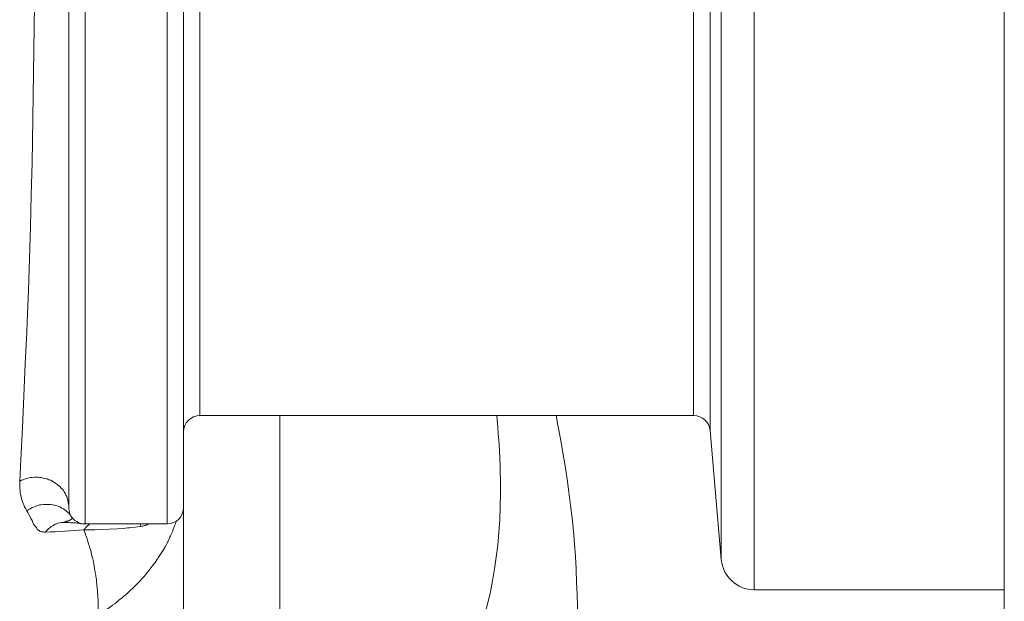
# Model space of a CAD drawing. Units: inches. Extents: x 21 to 190, y 33 to 244.
# Drawn here: x 109 to 112, y 144 to 146 of the extents above; entities that cross this region are included whole.
import ezdxf

# ---------------------------------------------------------------- set-up
doc = ezdxf.new("R2010")
doc.units = ezdxf.units.IN
doc.header["$MEASUREMENT"] = 0
doc.layers.add('Layer 1', color=7, linetype='Continuous')

# ---------------------------------------------------------------- blocks, each defined once
blk = doc.blocks.new('block 725')
at = {"layer": 'Layer 1', "color": 7, "lineweight": 9}
blk.add_lwpolyline([(111.0991, 144.5108), (111.8036, 144.5108)], dxfattribs=at)
blk = doc.blocks.new('block 726')
at = {"layer": 'Layer 1', "color": 7, "lineweight": 9}
blk.add_lwpolyline([(109.2163, 144.6958), (109.4478, 144.6958)], dxfattribs=at)
blk = doc.blocks.new('block 727')
at = {"layer": 'Layer 1', "color": 7, "lineweight": 9}
blk.add_lwpolyline([(109.5398, 145.0004), (110.9292, 145.0004)], dxfattribs=at)
blk = doc.blocks.new('block 1041')
at = {"layer": 'Layer 1', "color": 7, "lineweight": 9}
blk.add_lwpolyline([(110.9754, 144.9587), (111.0071, 144.5956)], dxfattribs=at)
blk = doc.blocks.new('block 1153')
at = {"layer": 'Layer 1', "color": 7, "lineweight": 9}
blk.add_lwpolyline([(109.1705, 154.3507), (109.1705, 144.7441)], dxfattribs=at)
blk = doc.blocks.new('block 1154')
at = {"layer": 'Layer 1', "color": 7, "lineweight": 9}
blk.add_lwpolyline([(109.2163, 154.3969), (109.2163, 144.6958)], dxfattribs=at)
blk = doc.blocks.new('block 1161')
at = {"layer": 'Layer 1', "color": 7, "lineweight": 9}
blk.add_lwpolyline([(109.4478, 144.6958), (109.4478, 154.3969)], dxfattribs=at)
blk = doc.blocks.new('block 1163')
at = {"layer": 'Layer 1', "color": 7, "lineweight": 9}
blk.add_lwpolyline([(109.4933, 143.9193), (109.4933, 154.3507)], dxfattribs=at)
blk = doc.blocks.new('block 1164')
at = {"layer": 'Layer 1', "color": 7, "lineweight": 9}
blk.add_lwpolyline([(109.5398, 154.0916), (109.5398, 145.0004)], dxfattribs=at)
blk = doc.blocks.new('block 1173')
at = {"layer": 'Layer 1', "color": 7, "lineweight": 9}
blk.add_lwpolyline([(109.7644, 143.849), (109.7644, 145.0004)], dxfattribs=at)
blk = doc.blocks.new('block 1265')
at = {"layer": 'Layer 1', "color": 7, "lineweight": 9}
blk.add_lwpolyline([(110.9292, 154.0916), (110.9292, 145.0004)], dxfattribs=at)
blk = doc.blocks.new('block 1266')
at = {"layer": 'Layer 1', "color": 7, "lineweight": 9}
blk.add_lwpolyline([(110.9754, 154.1344), (110.9754, 144.9587)], dxfattribs=at)
blk = doc.blocks.new('block 1267')
at = {"layer": 'Layer 1', "color": 7, "lineweight": 9}
blk.add_lwpolyline([(111.0071, 144.5956), (111.0071, 154.4978)], dxfattribs=at)
blk = doc.blocks.new('block 1269')
at = {"layer": 'Layer 1', "color": 7, "lineweight": 9}
blk.add_lwpolyline([(111.0991, 144.5108), (111.0991, 154.5815)], dxfattribs=at)
blk = doc.blocks.new('block 1300')
at = {"layer": 'Layer 1', "color": 7, "lineweight": 9}
blk.add_lwpolyline([(111.8036, 230.002), (111.8036, 132.0658)], dxfattribs=at)
blk = doc.blocks.new('block 3484')
at = {"layer": 'Layer 1', "color": 7, "lineweight": 9}
blk.add_open_spline([(109.1653, 144.6996), (109.1643, 144.6996), (109.1629, 144.6996), (109.1622, 144.6996)], degree=3, dxfattribs=at)
blk = doc.blocks.new('block 3485')
at = {"layer": 'Layer 1', "color": 7, "lineweight": 9}
blk.add_open_spline([(109.1681, 144.6996), (109.1674, 144.6996), (109.166, 144.6996), (109.1653, 144.6996)], degree=3, dxfattribs=at)
blk = doc.blocks.new('block 3486')
at = {"layer": 'Layer 1', "color": 7, "lineweight": 9}
blk.add_open_spline([(109.1622, 144.6996), (109.1605, 144.6996), (109.1591, 144.6996), (109.1571, 144.6996)], degree=3, dxfattribs=at)
blk = doc.blocks.new('block 3487')
at = {"layer": 'Layer 1', "color": 7, "lineweight": 9}
blk.add_open_spline([(109.175, 144.6993), (109.1726, 144.6993), (109.1705, 144.6996), (109.1681, 144.6996)], degree=3, dxfattribs=at)
blk = doc.blocks.new('block 3488')
at = {"layer": 'Layer 1', "color": 7, "lineweight": 9}
blk.add_open_spline([(109.4675, 144.6882), (109.4699, 144.6934), (109.4719, 144.6986), (109.473, 144.7034)], degree=3, dxfattribs=at)
blk = doc.blocks.new('block 3489')
at = {"layer": 'Layer 1', "color": 7, "lineweight": 9}
blk.add_open_spline([(109.3731, 144.6958), (109.3724, 144.6934), (109.3717, 144.6903), (109.3703, 144.6882)], degree=3, dxfattribs=at)
blk = doc.blocks.new('block 3490')
at = {"layer": 'Layer 1', "color": 7, "lineweight": 9}
blk.add_open_spline([(109.1712, 144.7251), (109.1688, 144.7275), (109.166, 144.7306), (109.1629, 144.7327)], degree=3, dxfattribs=at)
blk = doc.blocks.new('block 3491')
at = {"layer": 'Layer 1', "color": 7, "lineweight": 9}
blk.add_open_spline([(109.1774, 144.7168), (109.1764, 144.7196), (109.1736, 144.722), (109.1712, 144.7251)], degree=3, dxfattribs=at)
blk = doc.blocks.new('block 3492')
at = {"layer": 'Layer 1', "color": 7, "lineweight": 9}
blk.add_open_spline([(109.2291, 144.6958), (109.227, 144.6934), (109.2246, 144.6913), (109.2225, 144.6896)], degree=3, dxfattribs=at)
blk = doc.blocks.new('block 3493')
at = {"layer": 'Layer 1', "color": 7, "lineweight": 9}
blk.add_open_spline([(109.154, 144.6996), (109.1515, 144.6996), (109.1502, 144.6996), (109.1488, 144.6996)], degree=3, dxfattribs=at)
blk = doc.blocks.new('block 3494')
at = {"layer": 'Layer 1', "color": 7, "lineweight": 9}
blk.add_open_spline([(109.1764, 144.7196), (109.1839, 144.7048), (109.1991, 144.6958), (109.2163, 144.6958)], degree=3, dxfattribs=at)
blk = doc.blocks.new('block 3495')
at = {"layer": 'Layer 1', "color": 7, "lineweight": 9}
blk.add_open_spline([(109.4478, 144.6958), (109.473, 144.6958), (109.4933, 144.7162), (109.4933, 144.7416)], degree=3, dxfattribs=at)
blk = doc.blocks.new('block 3496')
at = {"layer": 'Layer 1', "color": 7, "lineweight": 9}
blk.add_open_spline([(109.5398, 145.0004), (109.5143, 145.0004), (109.4933, 144.98), (109.4933, 144.9546)], degree=3, dxfattribs=at)
blk = doc.blocks.new('block 3497')
at = {"layer": 'Layer 1', "color": 7, "lineweight": 9}
blk.add_lwpolyline([(109.1764, 144.7196), (109.1774, 144.7168), (109.1781, 144.7162)], dxfattribs=at)
blk = doc.blocks.new('block 3498')
at = {"layer": 'Layer 1', "color": 7, "lineweight": 9}
blk.add_open_spline([(109.1591, 144.7017), (109.1591, 144.7017), (109.1584, 144.7017), (109.1584, 144.701)], degree=3, dxfattribs=at)
blk = doc.blocks.new('block 3499')
at = {"layer": 'Layer 1', "color": 7, "lineweight": 9}
blk.add_open_spline([(109.105, 144.6724), (109.1412, 144.6745), (109.177, 144.6762), (109.2132, 144.6789)], degree=3, dxfattribs=at)
blk = doc.blocks.new('block 3514')
at = {"layer": 'Layer 1', "color": 7, "lineweight": 9}
blk.add_open_spline([(111.0071, 144.5956), (111.0109, 144.5477), (111.0512, 144.5108), (111.0991, 144.5108)], degree=3, dxfattribs=at)
blk = doc.blocks.new('block 3515')
at = {"layer": 'Layer 1', "color": 7, "lineweight": 9}
blk.add_open_spline([(110.9754, 144.9587), (110.9737, 144.9821), (110.9533, 145.0004), (110.9292, 145.0004)], degree=3, dxfattribs=at)
blk = doc.blocks.new('block 5296')
at = {"layer": 'Layer 1', "color": 7, "lineweight": 9}
blk.add_lwpolyline([(109.154, 144.6996), (109.1571, 144.6996)], dxfattribs=at)
blk = doc.blocks.new('block 5297')
at = {"layer": 'Layer 1', "color": 7, "lineweight": 9}
blk.add_lwpolyline([(109.1764, 144.7196), (109.175, 144.7199), (109.1743, 144.722), (109.1736, 144.7251), (109.1726, 144.7261), (109.1726, 144.7289), (109.1712, 144.7317), (109.1712, 144.7341), (109.1705, 144.7365), (109.1705, 144.7441)], dxfattribs=at)
blk = doc.blocks.new('block 5298')
at = {"layer": 'Layer 1', "color": 7, "lineweight": 9}
blk.add_lwpolyline([(109.175, 144.6993), (109.1863, 144.6993), (109.1891, 144.6986), (109.1908, 144.6986), (109.1932, 144.6979), (109.2012, 144.6979), (109.2015, 144.6972), (109.2043, 144.6972), (109.2049, 144.6965), (109.206, 144.6965)], dxfattribs=at)
blk = doc.blocks.new('block 5299')
at = {"layer": 'Layer 1', "color": 7, "lineweight": 9}
blk.add_lwpolyline([(110.6026, 144.4295), (110.6026, 144.4636), (110.6012, 144.4974), (110.5999, 144.5315), (110.5985, 144.5659), (110.5985, 144.5697), (110.5968, 144.6045), (110.5937, 144.64), (110.5906, 144.6762), (110.5871, 144.7124), (110.5826, 144.7478), (110.5782, 144.7847), (110.5733, 144.8216), (110.5675, 144.8595), (110.5613, 144.897), (110.5547, 144.9353), (110.5472, 144.9738), (110.542, 145.0004)], dxfattribs=at)
blk = doc.blocks.new('block 5301')
at = {"layer": 'Layer 1', "color": 7, "lineweight": 9}
blk.add_lwpolyline([(109.0323, 144.8164), (109.0354, 144.8774), (109.0399, 144.9666), (109.0441, 145.0555), (109.0479, 145.1458), (109.0523, 145.2353), (109.0537, 145.2636), (109.0572, 145.3532), (109.0603, 145.4427), (109.0627, 145.5313), (109.0647, 145.6215), (109.0678, 145.7108), (109.0754, 146.221), (109.0799, 146.5979), (109.083, 146.9568), (109.0868, 147.7451), (109.0895, 148.3914), (109.0913, 149.0666), (109.0923, 149.7536)], dxfattribs=at)
blk = doc.blocks.new('block 5302')
at = {"layer": 'Layer 1', "color": 7, "lineweight": 9}
blk.add_lwpolyline([(109.052, 144.7327), (109.0496, 144.7382), (109.0461, 144.7437), (109.0437, 144.7499), (109.043, 144.7516), (109.0406, 144.7575), (109.0385, 144.764), (109.0368, 144.7702), (109.0354, 144.7764), (109.0341, 144.7833), (109.0334, 144.7906), (109.0323, 144.7975), (109.0323, 144.8164)], dxfattribs=at)
blk = doc.blocks.new('block 5303')
at = {"layer": 'Layer 1', "color": 7, "lineweight": 9}
blk.add_lwpolyline([(109.0837, 144.6793), (109.0816, 144.6814), (109.0792, 144.6845), (109.0775, 144.6876), (109.0747, 144.6903), (109.0716, 144.6948), (109.0692, 144.6996), (109.0671, 144.7055), (109.064, 144.7113), (109.0616, 144.7162), (109.0582, 144.722), (109.0551, 144.7275), (109.052, 144.7327)], dxfattribs=at)
blk = doc.blocks.new('block 5304')
at = {"layer": 'Layer 1', "color": 7, "lineweight": 9}
blk.add_lwpolyline([(109.105, 144.6724), (109.1006, 144.6724), (109.0988, 144.6731), (109.0957, 144.6731), (109.0937, 144.6745), (109.0919, 144.6745), (109.0895, 144.6755), (109.0875, 144.6769), (109.0861, 144.6776), (109.0837, 144.6793)], dxfattribs=at)
blk = doc.blocks.new('block 5305')
at = {"layer": 'Layer 1', "color": 7, "lineweight": 9}
blk.add_open_spline([(109.2542, 144.4388), (109.2542, 144.4388), (109.2535, 144.4461), (109.2535, 144.4461), (109.2535, 144.4461), (109.2535, 144.4461), (109.2535, 144.4461), (109.2535, 144.4461), (109.2535, 144.4461), (109.2535, 144.4626), (109.2535, 144.4626), (109.2535, 144.4626), (109.2535, 144.4626), (109.2535, 144.4626), (109.2535, 144.4626), (109.2535, 144.4626), (109.2535, 144.4626), (109.2535, 144.4626), (109.2535, 144.4626), (109.2532, 144.4784), (109.2532, 144.4784), (109.2532, 144.4784), (109.2532, 144.4784), (109.2532, 144.4784), (109.2532, 144.4784), (109.2532, 144.4784), (109.2521, 144.4936), (109.2521, 144.4936), (109.2521, 144.4936), (109.2521, 144.4936), (109.2521, 144.4936), (109.2521, 144.4936), (109.2521, 144.4936), (109.2511, 144.5088), (109.2511, 144.5088), (109.2511, 144.5088), (109.2511, 144.5088), (109.2511, 144.5088), (109.2511, 144.5088), (109.2511, 144.5088), (109.2511, 144.5088), (109.2511, 144.5088), (109.2511, 144.5088), (109.2497, 144.5229), (109.2497, 144.5229), (109.2497, 144.5229), (109.2497, 144.5229), (109.2497, 144.5229), (109.2497, 144.5229), (109.2497, 144.5229), (109.2487, 144.5374), (109.2487, 144.5374), (109.2487, 144.5374), (109.2487, 144.5374), (109.2487, 144.5374), (109.2487, 144.5374), (109.2487, 144.5374), (109.2466, 144.5504), (109.2466, 144.5504), (109.2466, 144.5504), (109.2466, 144.5504), (109.2466, 144.5504), (109.2466, 144.5504), (109.2466, 144.5504), (109.2466, 144.5504), (109.2466, 144.5504), (109.2466, 144.5504), (109.2442, 144.5639), (109.2442, 144.5639), (109.2442, 144.5639), (109.2442, 144.5639), (109.2442, 144.5639), (109.2442, 144.5639), (109.2442, 144.5639), (109.2422, 144.5773), (109.2422, 144.5773), (109.2422, 144.5773), (109.2422, 144.5773), (109.2422, 144.5773), (109.2422, 144.5773), (109.2422, 144.5773), (109.2401, 144.5901), (109.2401, 144.5901), (109.2401, 144.5901), (109.2401, 144.5901), (109.2401, 144.5901), (109.2401, 144.5901), (109.2401, 144.5901), (109.2401, 144.5901), (109.2401, 144.5901), (109.2401, 144.5901), (109.2366, 144.6025), (109.2366, 144.6025), (109.2366, 144.6025), (109.2366, 144.6025), (109.2366, 144.6025), (109.2366, 144.6025), (109.2366, 144.6025), (109.2339, 144.6152), (109.2339, 144.6152), (109.2339, 144.6152), (109.2339, 144.6152), (109.2339, 144.6152), (109.2339, 144.6152), (109.2339, 144.6152), (109.2301, 144.628), (109.2301, 144.628), (109.2301, 144.628), (109.2301, 144.628), (109.2301, 144.628), (109.2301, 144.628), (109.2301, 144.628), (109.2301, 144.628), (109.2301, 144.628), (109.2301, 144.628), (109.2256, 144.6407), (109.2256, 144.6407), (109.2256, 144.6407), (109.2256, 144.6407), (109.2256, 144.6407), (109.2256, 144.6407), (109.2256, 144.6407), (109.2256, 144.6414), (109.2256, 144.6414), (109.2256, 144.6414), (109.2256, 144.6414), (109.2256, 144.6414), (109.2256, 144.6414), (109.2256, 144.6414), (109.2218, 144.6535), (109.2218, 144.6535), (109.2218, 144.6535), (109.2218, 144.6535), (109.2218, 144.6535), (109.2218, 144.6535), (109.2218, 144.6535), (109.2218, 144.6535), (109.2218, 144.6535), (109.2218, 144.6535), (109.2174, 144.6669), (109.2174, 144.6669), (109.2174, 144.6669), (109.2174, 144.6669), (109.2174, 144.6669), (109.2174, 144.6669), (109.2174, 144.6669), (109.2132, 144.6789), (109.2132, 144.6789)], degree=3, knots=[0, 0, 0, 0, 1, 1, 1, 2, 2, 2, 3, 3, 3, 4, 4, 4, 5, 5, 5, 6, 6, 6, 7, 7, 7, 8, 8, 8, 9, 9, 9, 10, 10, 10, 11, 11, 11, 12, 12, 12, 13, 13, 13, 14, 14, 14, 15, 15, 15, 16, 16, 16, 17, 17, 17, 18, 18, 18, 19, 19, 19, 20, 20, 20, 21, 21, 21, 22, 22, 22, 23, 23, 23, 24, 24, 24, 25, 25, 25, 26, 26, 26, 27, 27, 27, 28, 28, 28, 29, 29, 29, 30, 30, 30, 31, 31, 31, 32, 32, 32, 33, 33, 33, 34, 34, 34, 35, 35, 35, 36, 36, 36, 37, 37, 37, 38, 38, 38, 39, 39, 39, 40, 40, 40, 41, 41, 41, 42, 42, 42, 43, 43, 43, 44, 44, 44, 45, 45, 45, 46, 46, 46, 47, 47, 47, 48, 48, 48, 49, 49, 49, 49], dxfattribs=at)
blk = doc.blocks.new('block 5307')
at = {"layer": 'Layer 1', "color": 7, "lineweight": 9}
blk.add_lwpolyline([(110.3856, 144.7992), (110.3856, 144.7833), (110.3849, 144.7447), (110.3835, 144.7079), (110.3811, 144.6717), (110.378, 144.6362), (110.3735, 144.6025), (110.3684, 144.569), (110.3632, 144.536), (110.357, 144.5043), (110.3498, 144.474), (110.3418, 144.4426), (110.3353, 144.4192), (110.3256, 144.3906), (110.3156, 144.3627), (110.3057, 144.3351), (110.2939, 144.3083), (110.2819, 144.2824), (110.2691, 144.2569), (110.2567, 144.2335), (110.2433, 144.2101), (110.2292, 144.1863), (110.2144, 144.1642), (110.1989, 144.1432), (110.183, 144.1226), (110.1654, 144.1015), (110.1475, 144.0819), (110.1293, 144.0623), (110.1189, 144.0526), (110.0993, 144.0344), (110.0797, 144.0165), (110.0593, 143.9996), (110.0383, 143.9834), (110.017, 143.9682), (109.9946, 143.9531), (109.9718, 143.9389), (109.9484, 143.9252), (109.8988, 143.9004), (109.873, 143.8883), (109.8457, 143.8769), (109.8182, 143.8666), (109.7903, 143.8573), (109.7644, 143.849)], dxfattribs=at)
blk = doc.blocks.new('block 5308')
at = {"layer": 'Layer 1', "color": 7, "lineweight": 9}
blk.add_lwpolyline([(109.1571, 144.6996), (109.1567, 144.6996), (109.1567, 144.701), (109.1584, 144.701)], dxfattribs=at)
blk = doc.blocks.new('block 5309')
at = {"layer": 'Layer 1', "color": 7, "lineweight": 9}
blk.add_lwpolyline([(110.3752, 144.9997), (110.3759, 144.989), (110.378, 144.9687), (110.379, 144.9484), (110.3804, 144.9401), (110.3818, 144.9198), (110.3828, 144.9001), (110.3835, 144.8798), (110.3849, 144.8595), (110.3849, 144.8398), (110.3856, 144.8195), (110.3856, 144.7992)], dxfattribs=at)
blk = doc.blocks.new('block 5310')
at = {"layer": 'Layer 1', "color": 7, "lineweight": 9}
blk.add_lwpolyline([(109.1488, 144.6996), (109.1447, 144.6993), (109.1409, 144.6979), (109.1367, 144.6965), (109.1326, 144.6948), (109.1288, 144.6927), (109.1254, 144.6903), (109.1209, 144.6882), (109.1171, 144.6851), (109.114, 144.6827), (109.1102, 144.6793), (109.1071, 144.6752), (109.105, 144.6724)], dxfattribs=at)
blk = doc.blocks.new('block 5311')
at = {"layer": 'Layer 1', "color": 7, "lineweight": 9}
blk.add_open_spline([(109.2225, 144.6896), (109.2225, 144.6896), (109.2215, 144.6882), (109.2215, 144.6882), (109.2215, 144.6882), (109.2215, 144.6882), (109.2215, 144.6882), (109.2215, 144.6882), (109.2215, 144.6882), (109.2208, 144.6876), (109.2208, 144.6876), (109.2208, 144.6876), (109.2208, 144.6876), (109.2208, 144.6876), (109.2208, 144.6876), (109.2208, 144.6876), (109.2208, 144.6876), (109.2208, 144.6876), (109.2208, 144.6876), (109.2194, 144.6865), (109.2194, 144.6865), (109.2194, 144.6865), (109.2194, 144.6865), (109.2194, 144.6865), (109.2194, 144.6865), (109.2194, 144.6865), (109.218, 144.6851), (109.218, 144.6851), (109.218, 144.6851), (109.218, 144.6851), (109.218, 144.6851), (109.218, 144.6851), (109.218, 144.6851), (109.2174, 144.6845), (109.2174, 144.6845), (109.2174, 144.6845), (109.2174, 144.6845), (109.2174, 144.6845), (109.2174, 144.6845), (109.2174, 144.6845), (109.2174, 144.6845), (109.2174, 144.6845), (109.2174, 144.6845), (109.2163, 144.6831), (109.2163, 144.6831), (109.2163, 144.6831), (109.2163, 144.6831), (109.2163, 144.6831), (109.2163, 144.6831), (109.2163, 144.6831), (109.2163, 144.6827), (109.2163, 144.6827), (109.2163, 144.6827), (109.2163, 144.6827), (109.2163, 144.6827), (109.2163, 144.6827), (109.2163, 144.6827), (109.2149, 144.6814), (109.2149, 144.6814), (109.2149, 144.6814), (109.2149, 144.6814), (109.2149, 144.6814), (109.2149, 144.6814), (109.2149, 144.6814), (109.2149, 144.6814), (109.2149, 144.6814), (109.2149, 144.6814), (109.2136, 144.68), (109.2136, 144.68), (109.2136, 144.68), (109.2136, 144.68), (109.2136, 144.68), (109.2136, 144.68), (109.2136, 144.68), (109.2132, 144.6789), (109.2132, 144.6789)], degree=3, knots=[0, 0, 0, 0, 1, 1, 1, 2, 2, 2, 3, 3, 3, 4, 4, 4, 5, 5, 5, 6, 6, 6, 7, 7, 7, 8, 8, 8, 9, 9, 9, 10, 10, 10, 11, 11, 11, 12, 12, 12, 13, 13, 13, 14, 14, 14, 15, 15, 15, 16, 16, 16, 17, 17, 17, 18, 18, 18, 19, 19, 19, 20, 20, 20, 21, 21, 21, 22, 22, 22, 23, 23, 23, 24, 24, 24, 25, 25, 25, 25], dxfattribs=at)
blk = doc.blocks.new('block 5314')
at = {"layer": 'Layer 1', "color": 7, "lineweight": 9}
blk.add_lwpolyline([(109.3703, 144.6882), (109.3572, 144.6865), (109.3417, 144.6851), (109.3355, 144.6845), (109.3235, 144.6831), (109.3083, 144.6817), (109.2601, 144.68), (109.2442, 144.6793), (109.2291, 144.6793), (109.2132, 144.6789)], dxfattribs=at)
blk = doc.blocks.new('block 5315')
at = {"layer": 'Layer 1', "color": 7, "lineweight": 9}
blk.add_open_spline([(109.3965, 144.6958), (109.3965, 144.6958), (109.3937, 144.6948), (109.3937, 144.6948), (109.3937, 144.6948), (109.3937, 144.6948), (109.3937, 144.6948), (109.3937, 144.6948), (109.3937, 144.6948), (109.3913, 144.6934), (109.3913, 144.6934), (109.3913, 144.6934), (109.3913, 144.6934), (109.3913, 144.6934), (109.3913, 144.6934), (109.3913, 144.6934), (109.3913, 144.6934), (109.3913, 144.6934), (109.3913, 144.6934), (109.3889, 144.6927), (109.3889, 144.6927), (109.3889, 144.6927), (109.3889, 144.6927), (109.3889, 144.6927), (109.3889, 144.6927), (109.3889, 144.6927), (109.3862, 144.6913), (109.3862, 144.6913), (109.3862, 144.6913), (109.3862, 144.6913), (109.3862, 144.6913), (109.3862, 144.6913), (109.3862, 144.6913), (109.3837, 144.691), (109.3837, 144.691), (109.3837, 144.691), (109.3837, 144.691), (109.3837, 144.691), (109.3837, 144.691), (109.3837, 144.691), (109.3837, 144.691), (109.3837, 144.691), (109.3837, 144.691), (109.3813, 144.6903), (109.3813, 144.6903), (109.3813, 144.6903), (109.3813, 144.6903), (109.3813, 144.6903), (109.3813, 144.6903), (109.3813, 144.6903), (109.3786, 144.6896), (109.3786, 144.6896), (109.3786, 144.6896), (109.3786, 144.6896), (109.3786, 144.6896), (109.3786, 144.6896), (109.3786, 144.6896), (109.3755, 144.6896), (109.3755, 144.6896), (109.3755, 144.6896), (109.3755, 144.6896), (109.3755, 144.6896), (109.3755, 144.6896), (109.3755, 144.6896), (109.3755, 144.6896), (109.3755, 144.6896), (109.3755, 144.6896), (109.3731, 144.6882), (109.3731, 144.6882), (109.3731, 144.6882), (109.3731, 144.6882), (109.3731, 144.6882), (109.3731, 144.6882), (109.3731, 144.6882), (109.3703, 144.6882), (109.3703, 144.6882)], degree=3, knots=[0, 0, 0, 0, 1, 1, 1, 2, 2, 2, 3, 3, 3, 4, 4, 4, 5, 5, 5, 6, 6, 6, 7, 7, 7, 8, 8, 8, 9, 9, 9, 10, 10, 10, 11, 11, 11, 12, 12, 12, 13, 13, 13, 14, 14, 14, 15, 15, 15, 16, 16, 16, 17, 17, 17, 18, 18, 18, 19, 19, 19, 20, 20, 20, 21, 21, 21, 22, 22, 22, 23, 23, 23, 24, 24, 24, 25, 25, 25, 25], dxfattribs=at)
blk = doc.blocks.new('block 5316')
at = {"layer": 'Layer 1', "color": 7, "lineweight": 9}
blk.add_open_spline([(109.2542, 144.4388), (109.2542, 144.4388), (109.2542, 144.4388), (109.2542, 144.4388), (109.2542, 144.4388), (109.2542, 144.4388), (109.2542, 144.4388), (109.2542, 144.4388), (109.2542, 144.4388), (109.2659, 144.4471), (109.2659, 144.4471), (109.2659, 144.4471), (109.2659, 144.4471), (109.2659, 144.4471), (109.2659, 144.4471), (109.2659, 144.4471), (109.2659, 144.4471), (109.2659, 144.4471), (109.2659, 144.4471), (109.278, 144.4547), (109.278, 144.4547), (109.278, 144.4547), (109.278, 144.4547), (109.278, 144.4547), (109.278, 144.4547), (109.278, 144.4547), (109.289, 144.4636), (109.289, 144.4636), (109.289, 144.4636), (109.289, 144.4636), (109.289, 144.4636), (109.289, 144.4636), (109.289, 144.4636), (109.3, 144.4712), (109.3, 144.4712), (109.3, 144.4712), (109.3, 144.4712), (109.3, 144.4712), (109.3, 144.4712), (109.3, 144.4712), (109.3, 144.4712), (109.3, 144.4712), (109.3, 144.4712), (109.3114, 144.4809), (109.3114, 144.4809), (109.3114, 144.4809), (109.3114, 144.4809), (109.3114, 144.4809), (109.3114, 144.4809), (109.3114, 144.4809), (109.3214, 144.4891), (109.3214, 144.4891), (109.3214, 144.4891), (109.3214, 144.4891), (109.3214, 144.4891), (109.3214, 144.4891), (109.3214, 144.4891), (109.3317, 144.4977), (109.3317, 144.4977), (109.3317, 144.4977), (109.3317, 144.4977), (109.3317, 144.4977), (109.3317, 144.4977), (109.3317, 144.4977), (109.3317, 144.4977), (109.3317, 144.4977), (109.3317, 144.4977), (109.3417, 144.507), (109.3417, 144.507), (109.3417, 144.507), (109.3417, 144.507), (109.3417, 144.507), (109.3417, 144.507), (109.3417, 144.507), (109.3514, 144.5156), (109.3514, 144.5156), (109.3514, 144.5156), (109.3514, 144.5156), (109.3514, 144.5156), (109.3514, 144.5156), (109.3514, 144.5156), (109.3603, 144.5246), (109.3603, 144.5246), (109.3603, 144.5246), (109.3603, 144.5246), (109.3603, 144.5246), (109.3603, 144.5246), (109.3603, 144.5246), (109.3603, 144.5246), (109.3603, 144.5246), (109.3603, 144.5246), (109.3693, 144.5339), (109.3693, 144.5339), (109.3693, 144.5339), (109.3693, 144.5339), (109.3693, 144.5339), (109.3693, 144.5339), (109.3693, 144.5339), (109.3779, 144.5432), (109.3779, 144.5432), (109.3779, 144.5432), (109.3779, 144.5432), (109.3779, 144.5432), (109.3779, 144.5432), (109.3779, 144.5432), (109.3862, 144.5525), (109.3862, 144.5525), (109.3862, 144.5525), (109.3862, 144.5525), (109.3862, 144.5525), (109.3862, 144.5525), (109.3862, 144.5525), (109.3862, 144.5525), (109.3862, 144.5525), (109.3862, 144.5525), (109.3906, 144.5584), (109.3906, 144.5584), (109.3906, 144.5584), (109.3906, 144.5584), (109.3906, 144.5584), (109.3906, 144.5584), (109.3906, 144.5584), (109.3982, 144.5677), (109.3982, 144.5677), (109.3982, 144.5677), (109.3982, 144.5677), (109.3982, 144.5677), (109.3982, 144.5677), (109.3982, 144.5677), (109.4058, 144.578), (109.4058, 144.578), (109.4058, 144.578), (109.4058, 144.578), (109.4058, 144.578), (109.4058, 144.578), (109.4058, 144.578), (109.4058, 144.578), (109.4058, 144.578), (109.4058, 144.578), (109.4134, 144.5873), (109.4134, 144.5873), (109.4134, 144.5873), (109.4134, 144.5873), (109.4134, 144.5873), (109.4134, 144.5873), (109.4134, 144.5873), (109.4206, 144.5976), (109.4206, 144.5976), (109.4206, 144.5976), (109.4206, 144.5976), (109.4206, 144.5976), (109.4206, 144.5976), (109.4206, 144.5976), (109.4268, 144.6076), (109.4268, 144.6076), (109.4268, 144.6076), (109.4268, 144.6076), (109.4268, 144.6076), (109.4268, 144.6076), (109.4268, 144.6076), (109.4268, 144.6076), (109.4268, 144.6076), (109.4268, 144.6076), (109.4334, 144.6173), (109.4334, 144.6173), (109.4334, 144.6173), (109.4334, 144.6173), (109.4334, 144.6173), (109.4334, 144.6173), (109.4334, 144.6173), (109.4396, 144.6273), (109.4396, 144.6273), (109.4396, 144.6273), (109.4396, 144.6273), (109.4396, 144.6273), (109.4396, 144.6273), (109.4396, 144.6273), (109.4454, 144.6376), (109.4454, 144.6376), (109.4454, 144.6376), (109.4454, 144.6376), (109.4454, 144.6376), (109.4454, 144.6376), (109.4454, 144.6376), (109.4454, 144.6376), (109.4454, 144.6376), (109.4454, 144.6376), (109.4502, 144.6476), (109.4502, 144.6476), (109.4502, 144.6476), (109.4502, 144.6476), (109.4502, 144.6476), (109.4502, 144.6476), (109.4502, 144.6476), (109.4547, 144.6579), (109.4547, 144.6579), (109.4547, 144.6579), (109.4547, 144.6579), (109.4547, 144.6579), (109.4547, 144.6579), (109.4547, 144.6579), (109.4599, 144.6679), (109.4599, 144.6679), (109.4599, 144.6679), (109.4599, 144.6679), (109.4599, 144.6679), (109.4599, 144.6679), (109.4599, 144.6679), (109.4599, 144.6679), (109.4599, 144.6679), (109.4599, 144.6679), (109.4637, 144.6783), (109.4637, 144.6783), (109.4637, 144.6783), (109.4637, 144.6783), (109.4637, 144.6783), (109.4637, 144.6783), (109.4637, 144.6783), (109.4675, 144.6882), (109.4675, 144.6882)], degree=3, knots=[0, 0, 0, 0, 1, 1, 1, 2, 2, 2, 3, 3, 3, 4, 4, 4, 5, 5, 5, 6, 6, 6, 7, 7, 7, 8, 8, 8, 9, 9, 9, 10, 10, 10, 11, 11, 11, 12, 12, 12, 13, 13, 13, 14, 14, 14, 15, 15, 15, 16, 16, 16, 17, 17, 17, 18, 18, 18, 19, 19, 19, 20, 20, 20, 21, 21, 21, 22, 22, 22, 23, 23, 23, 24, 24, 24, 25, 25, 25, 26, 26, 26, 27, 27, 27, 28, 28, 28, 29, 29, 29, 30, 30, 30, 31, 31, 31, 32, 32, 32, 33, 33, 33, 34, 34, 34, 35, 35, 35, 36, 36, 36, 37, 37, 37, 38, 38, 38, 39, 39, 39, 40, 40, 40, 41, 41, 41, 42, 42, 42, 43, 43, 43, 44, 44, 44, 45, 45, 45, 46, 46, 46, 47, 47, 47, 48, 48, 48, 49, 49, 49, 50, 50, 50, 51, 51, 51, 52, 52, 52, 53, 53, 53, 54, 54, 54, 55, 55, 55, 56, 56, 56, 57, 57, 57, 58, 58, 58, 59, 59, 59, 60, 60, 60, 61, 61, 61, 62, 62, 62, 63, 63, 63, 64, 64, 64, 65, 65, 65, 66, 66, 66, 67, 67, 67, 68, 68, 68, 69, 69, 69, 70, 70, 70, 71, 71, 71, 72, 72, 72, 73, 73, 73, 73], dxfattribs=at)
blk = doc.blocks.new('block 5319')
at = {"layer": 'Layer 1', "color": 7, "lineweight": 9}
blk.add_lwpolyline([(109.1591, 144.7017), (109.1609, 144.7017), (109.1629, 144.7031), (109.165, 144.7031), (109.1653, 144.7034), (109.1681, 144.7034), (109.1691, 144.7041), (109.1705, 144.7048), (109.1726, 144.7058), (109.1743, 144.7069), (109.175, 144.7075), (109.1764, 144.7075), (109.1764, 144.7079), (109.177, 144.7079), (109.177, 144.7086), (109.1774, 144.7093), (109.1781, 144.7093), (109.1788, 144.71), (109.1788, 144.7113), (109.1795, 144.7124), (109.1795, 144.7131), (109.1788, 144.7141), (109.1788, 144.7151), (109.1781, 144.7155)], dxfattribs=at)
blk = doc.blocks.new('block 5320')
at = {"layer": 'Layer 1', "color": 7, "lineweight": 9}
blk.add_lwpolyline([(109.1629, 144.7327), (109.1591, 144.7358), (109.1553, 144.7382), (109.1509, 144.7403), (109.1471, 144.7427), (109.1419, 144.7447), (109.1367, 144.7465), (109.1326, 144.7478), (109.1267, 144.7492), (109.1247, 144.7499), (109.1192, 144.7509), (109.0988, 144.7509), (109.093, 144.7499), (109.0885, 144.7492), (109.083, 144.7478), (109.0778, 144.7461), (109.0737, 144.7441), (109.0678, 144.7423), (109.0627, 144.7396), (109.0616, 144.7382), (109.0561, 144.7358), (109.052, 144.7327)], dxfattribs=at)
blk = doc.blocks.new('block 5321')
at = {"layer": 'Layer 1', "color": 7, "lineweight": 9}
blk.add_lwpolyline([(109.1705, 144.7441), (109.1705, 144.7492), (109.1691, 144.7537), (109.1688, 144.7582), (109.1681, 144.763), (109.166, 144.7678), (109.165, 144.7727), (109.1622, 144.7771), (109.1605, 144.7816), (109.1578, 144.7861), (109.1553, 144.7899), (109.1529, 144.7937), (109.1488, 144.7968), (109.145, 144.8012), (109.1412, 144.8043), (109.1374, 144.8068), (109.1329, 144.8102), (109.1288, 144.8133), (109.1243, 144.8157), (109.1199, 144.8185), (109.114, 144.8202), (109.1095, 144.823), (109.1044, 144.8233), (109.0988, 144.8247), (109.093, 144.8261), (109.0885, 144.8267), (109.0844, 144.8271), (109.0737, 144.8271), (109.0678, 144.8267), (109.064, 144.8261), (109.0582, 144.8254), (109.0523, 144.824), (109.0475, 144.823), (109.0423, 144.8202), (109.0375, 144.8188), (109.0323, 144.8164)], dxfattribs=at)

msp = doc.modelspace()

# ---------------------------------------------------------------- block references
at = {"layer": 'Layer 1'}
for name in ['block 1300', 'block 1269', 'block 1267', 'block 1154', 'block 1161', 'block 1153', 'block 1163', 'block 1266', 'block 1164', 'block 1265', 'block 5301', 'block 3496', 'block 727', 'block 1173', 'block 5309', 'block 5299', 'block 3515', 'block 1041', 'block 5321', 'block 5302', 'block 5307', 'block 5320', 'block 5297', 'block 5303', 'block 5319', 'block 3490', 'block 3491', 'block 3494', 'block 3497', 'block 3495', 'block 5310', 'block 3493', 'block 5296', 'block 5308', 'block 3486', 'block 3498', 'block 3484', 'block 3485', 'block 3487', 'block 5298', 'block 5311', 'block 5314', 'block 726', 'block 3492', 'block 5316', 'block 3489', 'block 5315', 'block 3488', 'block 5304', 'block 3499', 'block 5305', 'block 3514', 'block 725']:
    msp.add_blockref(name, (0, 0), dxfattribs=at)

doc.saveas('drawing.dxf')
